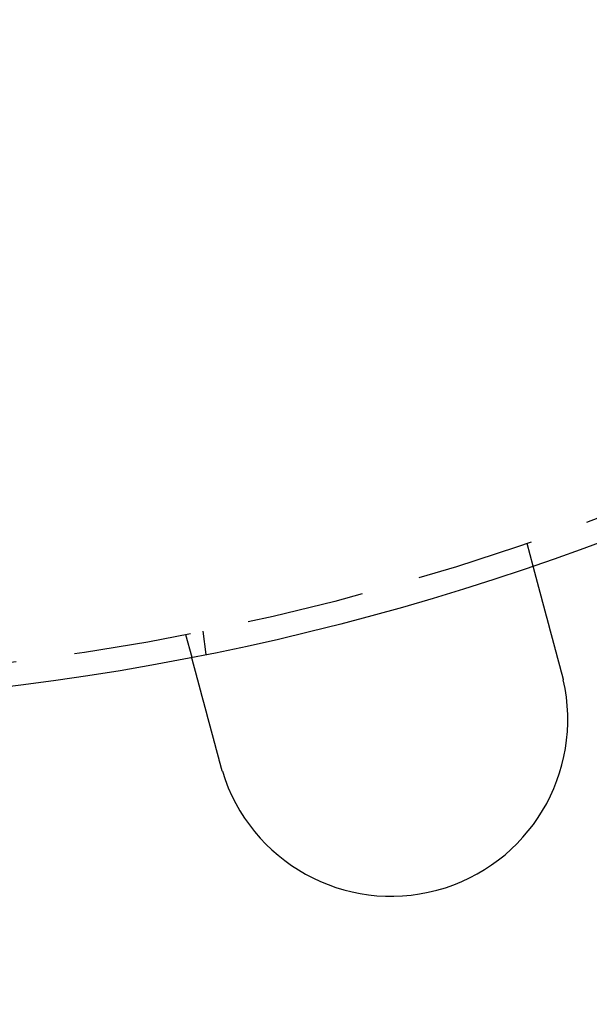
# Model space of a CAD drawing. Extents: x -134 to 304, y -453 to 207.
# Drawn here: x 30 to 54, y -426 to -384 of the extents above; entities that cross this region are included whole.
import ezdxf

# ---------------------------------------------------------------- set-up
doc = ezdxf.new("R2010")
doc.units = 0
doc.header["$LTSCALE"] = 20
doc.linetypes.add('VERDECKT', pattern=[0.375, 0.25, -0.125])
doc.layers.get('0').update_dxf_attribs({"linetype": 'CONTINUOUS'})

# ---------------------------------------------------------------- blocks, each defined once
blk = doc.blocks.new('A$C52527F66')
at = {"color": 1, "linetype": 'VERDECKT'}
for p, q in [((19.9042, -80.68055), (20.16363, -81.64875)), ((6.14481, -84.41773), (6.27565, -85.4115)), ((5.41531, -84.56283), (5.67474, -85.53103))]:
    blk.add_line(p, q, dxfattribs=at)
at = {"color": 3}
for points in [[(20.1636, -81.6487, 0), (20.1636, -81.6488, 0), (20.1636, -81.6488, 0), (20.1637, -81.6489, 0), (20.1637, -81.649, 0), (20.1637, -81.6491, 0), (20.1638, -81.6493, 0), (20.1638, -81.6495, 0), (20.1639, -81.6498, 0), (20.164, -81.6501, 0), (20.1641, -81.6504, 0), (20.1641, -81.6507, 0), (20.1642, -81.6511, 0), (20.1644, -81.6515, 0), (20.1645, -81.6519, 0), (20.1646, -81.6524, 0), (20.1647, -81.6529, 0), (20.1649, -81.6534, 0), (20.165, -81.654, 0), (20.1652, -81.6546, 0), (20.1654, -81.6552, 0), (20.1655, -81.6559, 0), (20.1657, -81.6566, 0), (20.1659, -81.6574, 0), (20.1661, -81.6581, 0), (20.1664, -81.6589, 0), (20.1666, -81.6598, 0), (20.1668, -81.6606, 0), (20.1671, -81.6616, 0), (20.1673, -81.6625, 0), (20.1676, -81.6635, 0), (20.1678, -81.6645, 0), (20.1681, -81.6655, 0), (20.1684, -81.6666, 0), (20.1687, -81.6677, 0), (20.169, -81.6688, 0), (20.1693, -81.67, 0), (20.1697, -81.6712, 0), (20.17, -81.6725, 0), (20.1703, -81.6738, 0), (20.1707, -81.6751, 0), (20.171, -81.6764, 0), (20.1714, -81.6778, 0), (20.1718, -81.6793, 0), (20.1722, -81.6807, 0), (20.1726, -81.6822, 0), (20.173, -81.6837, 0), (20.1734, -81.6853, 0), (20.1738, -81.6869, 0), (20.1743, -81.6885, 0), (20.1747, -81.6902, 0), (20.1752, -81.6919, 0), (20.1757, -81.6936, 0), (20.1761, -81.6954, 0), (20.1766, -81.6972, 0), (20.1771, -81.6991, 0), (20.1776, -81.7009, 0), (20.1781, -81.7029, 0), (20.1786, -81.7048, 0), (20.1792, -81.7068, 0), (20.1797, -81.7088, 0), (20.1803, -81.7109, 0), (20.1808, -81.713, 0), (20.1814, -81.7151, 0), (20.182, -81.7173, 0), (20.1826, -81.7195, 0), (20.1832, -81.7217, 0), (20.1838, -81.724, 0), (20.1844, -81.7263, 0), (20.185, -81.7287, 0), (20.1857, -81.7311, 0), (20.1863, -81.7335, 0), (20.187, -81.736, 0), (20.1877, -81.7385, 0), (20.1883, -81.741, 0), (20.189, -81.7436, 0), (20.1897, -81.7462, 0), (20.1904, -81.7488, 0), (20.1912, -81.7515, 0), (20.1919, -81.7542, 0), (20.1926, -81.757, 0), (20.1934, -81.7598, 0), (20.1941, -81.7626, 0), (20.1949, -81.7655, 0), (20.1957, -81.7684, 0), (20.1965, -81.7713, 0), (20.1973, -81.7742, 0), (20.1981, -81.7772, 0), (20.1989, -81.7803, 0), (20.1997, -81.7833, 0), (20.2005, -81.7864, 0), (20.2014, -81.7896, 0), (20.2022, -81.7927, 0), (20.2031, -81.7959, 0), (20.2039, -81.7992, 0), (20.2048, -81.8024, 0), (20.2057, -81.8057, 0), (20.2066, -81.809, 0), (20.2075, -81.8124, 0), (20.2084, -81.8158, 0), (20.2093, -81.8192, 0), (20.2102, -81.8226, 0), (20.2112, -81.8261, 0), (20.2121, -81.8296, 0), (20.213, -81.8332, 0), (20.214, -81.8367, 0), (20.215, -81.8403, 0), (20.2159, -81.844, 0), (20.2169, -81.8476, 0), (20.2179, -81.8513, 0), (20.2189, -81.855, 0), (20.2199, -81.8587, 0), (20.2209, -81.8625, 0), (20.2219, -81.8663, 0), (20.2229, -81.8701, 0), (20.224, -81.874, 0), (20.225, -81.8778, 0), (20.2261, -81.8817, 0), (20.2271, -81.8857, 0), (20.2282, -81.8896, 0), (20.2292, -81.8936, 0), (20.2303, -81.8976, 0), (20.2314, -81.9016, 0), (20.2325, -81.9057, 0), (20.2336, -81.9098, 0), (20.2347, -81.9139, 0), (20.2358, -81.918, 0), (20.2369, -81.9222, 0), (20.238, -81.9263, 0), (20.2391, -81.9305, 0), (20.2403, -81.9347, 0), (20.2414, -81.939, 0), (20.2425, -81.9433, 0), (20.2437, -81.9475, 0), (20.2448, -81.9519, 0), (20.246, -81.9562, 0), (20.2472, -81.9605, 0), (20.2483, -81.9649, 0), (20.2495, -81.9693, 0), (20.2507, -81.9737, 0), (20.2519, -81.9782, 0), (20.2531, -81.9826, 0), (20.2543, -81.9871, 0), (20.2555, -81.9916, 0), (20.2567, -81.9961, 0), (20.2579, -82.0006, 0), (20.2591, -82.0052, 0), (20.2604, -82.0098, 0), (20.2616, -82.0144, 0), (20.2628, -82.019, 0), (20.2641, -82.0236, 0), (20.2653, -82.0283, 0), (20.2666, -82.0331, 0), (20.2679, -82.0378, 0), (20.2692, -82.0426, 0), (20.2705, -82.0475, 0), (20.2718, -82.0524, 0), (20.2731, -82.0573, 0), (20.2744, -82.0623, 0), (20.2758, -82.0673, 0), (20.2771, -82.0724, 0), (20.2785, -82.0775, 0), (20.2799, -82.0826, 0), (20.2813, -82.0878, 0), (20.2827, -82.093, 0), (20.2841, -82.0982, 0), (20.2855, -82.1035, 0), (20.2869, -82.1088, 0), (20.2883, -82.1142, 0), (20.2898, -82.1196, 0), (20.2913, -82.1251, 0), (20.2927, -82.1305, 0), (20.2942, -82.1361, 0), (20.2957, -82.1416, 0), (20.2972, -82.1472, 0), (20.2987, -82.1528, 0), (20.3002, -82.1585, 0), (20.3017, -82.1642, 0), (20.3033, -82.17, 0), (20.3048, -82.1757, 0), (20.3064, -82.1816, 0), (20.308, -82.1874, 0), (20.3095, -82.1933, 0), (20.3111, -82.1992, 0), (20.3127, -82.2052, 0), (20.3143, -82.2112, 0), (20.316, -82.2173, 0), (20.3176, -82.2233, 0), (20.3192, -82.2294, 0), (20.3209, -82.2356, 0), (20.3225, -82.2418, 0), (20.3242, -82.248, 0), (20.3259, -82.2542, 0), (20.3276, -82.2605, 0), (20.3292, -82.2668, 0), (20.3309, -82.2732, 0), (20.3327, -82.2796, 0), (20.3344, -82.286, 0), (20.3361, -82.2925, 0), (20.3379, -82.299, 0), (20.3396, -82.3055, 0), (20.3414, -82.3121, 0), (20.3431, -82.3187, 0), (20.3449, -82.3253, 0), (20.3467, -82.332, 0), (20.3485, -82.3387, 0), (20.3503, -82.3454, 0), (20.3521, -82.3522, 0), (20.3539, -82.359, 0), (20.3558, -82.3658, 0), (20.3576, -82.3727, 0), (20.3595, -82.3796, 0), (20.3613, -82.3865, 0), (20.3632, -82.3935, 0), (20.3651, -82.4005, 0), (20.3669, -82.4075, 0), (20.3688, -82.4146, 0), (20.3707, -82.4217, 0), (20.3726, -82.4288, 0), (20.3746, -82.436, 0), (20.3765, -82.4432, 0), (20.3784, -82.4504, 0), (20.3804, -82.4577, 0), (20.3823, -82.4649, 0), (20.3843, -82.4723, 0), (20.3863, -82.4796, 0), (20.3882, -82.487, 0), (20.3902, -82.4944, 0), (20.3922, -82.5018, 0), (20.3942, -82.5093, 0), (20.3962, -82.5168, 0), (20.3982, -82.5243, 0), (20.4003, -82.5319, 0), (20.4023, -82.5395, 0), (20.4043, -82.5471, 0), (20.4064, -82.5547, 0), (20.4084, -82.5624, 0), (20.4105, -82.5701, 0), (20.4126, -82.5778, 0), (20.4146, -82.5855, 0), (20.4167, -82.5933, 0), (20.4188, -82.6011, 0), (20.4209, -82.6089, 0), (20.423, -82.6167, 0), (20.4251, -82.6246, 0), (20.4272, -82.6325, 0), (20.4293, -82.6404, 0), (20.4315, -82.6483, 0), (20.4336, -82.6562, 0), (20.4357, -82.6642, 0), (20.4379, -82.6722, 0), (20.44, -82.6802, 0), (20.4422, -82.6882, 0), (20.4443, -82.6963, 0), (20.4465, -82.7044, 0), (20.4486, -82.7124, 0), (20.4508, -82.7206, 0), (20.453, -82.7287, 0), (20.4552, -82.7368, 0), (20.4574, -82.745, 0), (20.4596, -82.7532, 0), (20.4617, -82.7613, 0), (20.4639, -82.7696, 0), (20.4661, -82.7778, 0), (20.4684, -82.786, 0), (20.4706, -82.7943, 0), (20.4728, -82.8025, 0), (20.475, -82.8108, 0), (20.4772, -82.8191, 0), (20.4795, -82.8274, 0), (20.4817, -82.8357, 0), (20.4839, -82.8441, 0), (20.4862, -82.8524, 0), (20.4884, -82.8608, 0), (20.4906, -82.8692, 0), (20.4929, -82.8775, 0), (20.4951, -82.8859, 0), (20.4974, -82.8943, 0), (20.4996, -82.9027, 0), (20.5019, -82.9111, 0), (20.5041, -82.9196, 0), (20.5064, -82.928, 0), (20.5087, -82.9365, 0), (20.5109, -82.9449, 0), (20.5132, -82.9534, 0), (20.5155, -82.9618, 0), (20.5177, -82.9703, 0), (20.52, -82.9788, 0), (20.5223, -82.9873, 0), (20.5246, -82.9957, 0), (20.5268, -83.0042, 0), (20.5291, -83.0127, 0), (20.5314, -83.0212, 0), (20.5337, -83.0297, 0), (20.5359, -83.0382, 0), (20.5382, -83.0467, 0), (20.5405, -83.0553, 0), (20.5428, -83.0638, 0), (20.5451, -83.0723, 0), (20.5474, -83.0809, 0), (20.5497, -83.0895, 0), (20.552, -83.0982, 0), (20.5543, -83.1069, 0), (20.5567, -83.1156, 0), (20.559, -83.1244, 0), (20.5614, -83.1332, 0), (20.5638, -83.1421, 0), (20.5662, -83.151, 0), (20.5685, -83.1599, 0), (20.571, -83.1689, 0), (20.5734, -83.178, 0), (20.5758, -83.187, 0), (20.5782, -83.1961, 0), (20.5807, -83.2053, 0), (20.5832, -83.2145, 0), (20.5856, -83.2237, 0), (20.5881, -83.233, 0), (20.5906, -83.2423, 0), (20.5931, -83.2516, 0), (20.5956, -83.261, 0), (20.5981, -83.2704, 0), (20.6007, -83.2798, 0), (20.6032, -83.2893, 0), (20.6058, -83.2989, 0), (20.6083, -83.3084, 0), (20.6109, -83.318, 0), (20.6135, -83.3276, 0), (20.6161, -83.3373, 0), (20.6187, -83.347, 0), (20.6213, -83.3567, 0), (20.6239, -83.3665, 0), (20.6265, -83.3763, 0), (20.6292, -83.3861, 0), (20.6318, -83.396, 0), (20.6345, -83.4059, 0), (20.6371, -83.4158, 0), (20.6398, -83.4258, 0), (20.6425, -83.4358, 0), (20.6451, -83.4458, 0), (20.6478, -83.4559, 0), (20.6505, -83.466, 0), (20.6533, -83.4761, 0), (20.656, -83.4862, 0), (20.6587, -83.4964, 0), (20.6614, -83.5066, 0), (20.6642, -83.5169, 0), (20.6669, -83.5271, 0), (20.6697, -83.5374, 0), (20.6725, -83.5477, 0), (20.6752, -83.5581, 0), (20.678, -83.5685, 0), (20.6808, -83.5789, 0), (20.6836, -83.5893, 0), (20.6864, -83.5998, 0), (20.6892, -83.6103, 0), (20.692, -83.6208, 0), (20.6949, -83.6313, 0), (20.6977, -83.6419, 0), (20.7005, -83.6525, 0), (20.7034, -83.6631, 0), (20.7062, -83.6737, 0), (20.7091, -83.6844, 0), (20.7119, -83.6951, 0), (20.7148, -83.7058, 0), (20.7177, -83.7165, 0), (20.7206, -83.7273, 0), (20.7235, -83.7381, 0), (20.7264, -83.7489, 0), (20.7293, -83.7597, 0), (20.7322, -83.7706, 0), (20.7351, -83.7814, 0), (20.738, -83.7923, 0), (20.7409, -83.8032, 0), (20.7438, -83.8142, 0), (20.7468, -83.8251, 0), (20.7497, -83.8361, 0), (20.7527, -83.8471, 0), (20.7556, -83.8581, 0), (20.7586, -83.8691, 0), (20.7615, -83.8802, 0), (20.7645, -83.8912, 0), (20.7675, -83.9023, 0), (20.7704, -83.9134, 0), (20.7734, -83.9245, 0), (20.7764, -83.9357, 0), (20.7794, -83.9468, 0), (20.7824, -83.958, 0), (20.7854, -83.9691, 0), (20.7884, -83.9803, 0), (20.7914, -83.9915, 0), (20.7944, -84.0027, 0), (20.7974, -84.014, 0), (20.8004, -84.0252, 0), (20.8034, -84.0364, 0), (20.8064, -84.0477, 0), (20.8094, -84.059, 0), (20.8125, -84.0702, 0), (20.8155, -84.0815, 0), (20.8185, -84.0928, 0), (20.8215, -84.1041, 0), (20.8246, -84.1154, 0), (20.8276, -84.1267, 0), (20.8306, -84.138, 0), (20.8337, -84.1494, 0), (20.8367, -84.1607, 0), (20.8397, -84.172, 0), (20.8428, -84.1834, 0), (20.8458, -84.1947, 0), (20.8489, -84.2061, 0), (20.8519, -84.2174, 0), (20.8549, -84.2288, 0), (20.858, -84.2402, 0), (20.861, -84.2515, 0), (20.8641, -84.2629, 0), (20.8671, -84.2742, 0), (20.8702, -84.2856, 0), (20.8732, -84.297, 0), (20.8763, -84.3083, 0), (20.8793, -84.3197, 0), (20.8823, -84.331, 0), (20.8854, -84.3424, 0), (20.8884, -84.3537, 0), (20.8915, -84.3651, 0), (20.8945, -84.3764, 0), (20.8975, -84.3878, 0), (20.9006, -84.3991, 0), (20.9036, -84.4105, 0), (20.9067, -84.4218, 0), (20.9097, -84.4331, 0), (20.9127, -84.4444, 0), (20.9158, -84.4557, 0), (20.9188, -84.467, 0), (20.9218, -84.4783, 0), (20.9248, -84.4896, 0), (20.9279, -84.5009, 0), (20.9309, -84.5121, 0), (20.9339, -84.5234, 0), (20.9369, -84.5346, 0), (20.9399, -84.5459, 0), (20.9429, -84.5571, 0), (20.9459, -84.5683, 0), (20.9489, -84.5795, 0), (20.9519, -84.5907, 0), (20.9549, -84.6018, 0), (20.9579, -84.613, 0), (20.9609, -84.6241, 0), (20.9639, -84.6353, 0), (20.9668, -84.6464, 0), (20.9698, -84.6576, 0), (20.9728, -84.6688, 0), (20.9759, -84.6801, 0), (20.9789, -84.6914, 0), (20.9819, -84.7027, 0), (20.985, -84.7141, 0), (20.988, -84.7255, 0), (20.9911, -84.7369, 0), (20.9942, -84.7484, 0), (20.9973, -84.7599, 0), (21.0003, -84.7714, 0), (21.0035, -84.783, 0), (21.0066, -84.7946, 0), (21.0097, -84.8063, 0), (21.0128, -84.818, 0), (21.016, -84.8297, 0), (21.0191, -84.8414, 0), (21.0223, -84.8532, 0), (21.0254, -84.865, 0), (21.0286, -84.8768, 0), (21.0318, -84.8887, 0), (21.035, -84.9006, 0), (21.0382, -84.9126, 0), (21.0414, -84.9245, 0), (21.0446, -84.9365, 0), (21.0478, -84.9485, 0), (21.051, -84.9606, 0), (21.0543, -84.9726, 0), (21.0575, -84.9847, 0), (21.0608, -84.9969, 0), (21.064, -85.009, 0), (21.0673, -85.0212, 0), (21.0705, -85.0334, 0), (21.0738, -85.0456, 0), (21.0771, -85.0579, 0), (21.0804, -85.0702, 0), (21.0837, -85.0825, 0), (21.087, -85.0948, 0), (21.0903, -85.1071, 0), (21.0936, -85.1195, 0), (21.0969, -85.1319, 0), (21.1003, -85.1443, 0), (21.1036, -85.1567, 0), (21.1069, -85.1692, 0), (21.1103, -85.1817, 0), (21.1136, -85.1942, 0), (21.117, -85.2067, 0), (21.1203, -85.2192, 0), (21.1237, -85.2318, 0), (21.1271, -85.2443, 0), (21.1304, -85.2569, 0), (21.1338, -85.2695, 0), (21.1372, -85.2822, 0), (21.1406, -85.2948, 0), (21.144, -85.3074, 0), (21.1474, -85.3201, 0), (21.1508, -85.3328, 0), (21.1542, -85.3455, 0), (21.1576, -85.3582, 0), (21.161, -85.3709, 0), (21.1644, -85.3837, 0), (21.1678, -85.3964, 0), (21.1712, -85.4092, 0), (21.1747, -85.4219, 0), (21.1781, -85.4347, 0), (21.1815, -85.4475, 0), (21.1849, -85.4603, 0), (21.1884, -85.4732, 0), (21.1918, -85.486, 0), (21.1953, -85.4988, 0), (21.1987, -85.5117, 0), (21.2021, -85.5245, 0), (21.2056, -85.5374, 0), (21.209, -85.5503, 0), (21.2125, -85.5631, 0), (21.2159, -85.576, 0), (21.2194, -85.5889, 0), (21.2228, -85.6018, 0), (21.2263, -85.6147, 0), (21.2298, -85.6276, 0), (21.2332, -85.6405, 0), (21.2367, -85.6534, 0), (21.2401, -85.6663, 0), (21.2436, -85.6793, 0), (21.2471, -85.6922, 0), (21.2505, -85.7051, 0), (21.254, -85.718, 0), (21.2574, -85.7309, 0), (21.2609, -85.7439, 0), (21.2644, -85.7568, 0), (21.2678, -85.7697, 0), (21.2713, -85.7826, 0), (21.2748, -85.7956, 0), (21.2782, -85.8085, 0), (21.2817, -85.8214, 0), (21.2851, -85.8343, 0), (21.2886, -85.8472, 0), (21.2921, -85.8601, 0), (21.2955, -85.873, 0), (21.299, -85.8859, 0), (21.3024, -85.8988, 0), (21.3059, -85.9117, 0), (21.3093, -85.9245, 0), (21.3128, -85.9374, 0), (21.3162, -85.9503, 0), (21.3197, -85.9631, 0), (21.3231, -85.9759, 0), (21.3265, -85.9888, 0), (21.33, -86.0016, 0), (21.3334, -86.0144, 0), (21.3368, -86.0272, 0), (21.3403, -86.04, 0), (21.3437, -86.0528, 0), (21.3471, -86.0655, 0), (21.3505, -86.0783, 0), (21.3539, -86.091, 0), (21.3573, -86.1037, 0), (21.3607, -86.1165, 0), (21.3641, -86.1292, 0), (21.3675, -86.1418, 0), (21.3709, -86.1545, 0), (21.3743, -86.1671, 0), (21.3777, -86.1798, 0), (21.3811, -86.1924, 0), (21.3845, -86.205, 0), (21.3878, -86.2176, 0), (21.3912, -86.2301, 0), (21.3946, -86.2427, 0)], [(6.90568, -90.125, 0), (6.90232, -90.1124, 0), (6.89895, -90.0999, 0), (6.89558, -90.0873, 0), (6.89221, -90.0747, 0), (6.88883, -90.0621, 0), (6.88544, -90.0494, 0), (6.88205, -90.0368, 0), (6.87866, -90.0241, 0), (6.87526, -90.0114, 0), (6.87186, -89.9987, 0), (6.86845, -89.986, 0), (6.86504, -89.9733, 0), (6.86163, -89.9606, 0), (6.85821, -89.9478, 0), (6.85479, -89.9351, 0), (6.85137, -89.9223, 0), (6.84794, -89.9095, 0), (6.84451, -89.8967, 0), (6.84108, -89.8839, 0), (6.83764, -89.8711, 0), (6.83421, -89.8582, 0), (6.83077, -89.8454, 0), (6.82732, -89.8325, 0), (6.82388, -89.8197, 0), (6.82043, -89.8068, 0), (6.81698, -89.7939, 0), (6.81353, -89.7811, 0), (6.81008, -89.7682, 0), (6.80662, -89.7553, 0), (6.80317, -89.7424, 0), (6.79971, -89.7295, 0), (6.79625, -89.7166, 0), (6.79279, -89.7037, 0), (6.78933, -89.6908, 0), (6.78587, -89.6778, 0), (6.78241, -89.6649, 0), (6.77895, -89.652, 0), (6.77549, -89.6391, 0), (6.77202, -89.6262, 0), (6.76856, -89.6132, 0), (6.7651, -89.6003, 0), (6.76164, -89.5874, 0), (6.75817, -89.5745, 0), (6.75471, -89.5615, 0), (6.75125, -89.5486, 0), (6.74779, -89.5357, 0), (6.74433, -89.5228, 0), (6.74087, -89.5099, 0), (6.73741, -89.497, 0), (6.73396, -89.4841, 0), (6.7305, -89.4712, 0), (6.72705, -89.4583, 0), (6.7236, -89.4454, 0), (6.72015, -89.4325, 0), (6.7167, -89.4197, 0), (6.71325, -89.4068, 0), (6.70981, -89.394, 0), (6.70636, -89.3811, 0), (6.70292, -89.3683, 0), (6.69949, -89.3554, 0), (6.69605, -89.3426, 0), (6.69262, -89.3298, 0), (6.68919, -89.317, 0), (6.68577, -89.3042, 0), (6.68234, -89.2915, 0), (6.67892, -89.2787, 0), (6.67551, -89.2659, 0), (6.67209, -89.2532, 0), (6.66868, -89.2405, 0), (6.66528, -89.2278, 0), (6.66188, -89.2151, 0), (6.65848, -89.2024, 0), (6.65508, -89.1897, 0), (6.65169, -89.1771, 0), (6.64831, -89.1644, 0), (6.64492, -89.1518, 0), (6.64155, -89.1392, 0), (6.63818, -89.1266, 0), (6.63481, -89.1141, 0), (6.63144, -89.1015, 0), (6.62809, -89.089, 0), (6.62473, -89.0765, 0), (6.62139, -89.064, 0), (6.61804, -89.0515, 0), (6.61471, -89.039, 0), (6.61137, -89.0266, 0), (6.60805, -89.0142, 0), (6.60473, -89.0018, 0), (6.60141, -88.9894, 0), (6.5981, -88.9771, 0), (6.5948, -88.9648, 0), (6.59151, -88.9525, 0), (6.58822, -88.9402, 0), (6.58493, -88.9279, 0), (6.58166, -88.9157, 0), (6.57839, -88.9035, 0), (6.57512, -88.8913, 0), (6.57187, -88.8792, 0), (6.56862, -88.867, 0), (6.56537, -88.8549, 0), (6.56214, -88.8429, 0), (6.55891, -88.8308, 0), (6.55569, -88.8188, 0), (6.55248, -88.8068, 0), (6.54927, -88.7948, 0), (6.54608, -88.7829, 0), (6.54289, -88.771, 0), (6.53971, -88.7591, 0), (6.53653, -88.7473, 0), (6.53337, -88.7355, 0), (6.53021, -88.7237, 0), (6.52707, -88.712, 0), (6.52393, -88.7002, 0), (6.5208, -88.6886, 0), (6.51768, -88.6769, 0), (6.51456, -88.6653, 0), (6.51146, -88.6537, 0), (6.50837, -88.6422, 0), (6.50528, -88.6307, 0), (6.50221, -88.6192, 0), (6.49914, -88.6077, 0), (6.49609, -88.5963, 0), (6.49304, -88.585, 0), (6.49, -88.5736, 0), (6.48698, -88.5623, 0), (6.48396, -88.5511, 0), (6.48096, -88.5399, 0), (6.47796, -88.5287, 0), (6.47498, -88.5176, 0), (6.47199, -88.5064, 0), (6.46901, -88.4953, 0), (6.46602, -88.4841, 0), (6.46303, -88.473, 0), (6.46003, -88.4618, 0), (6.45703, -88.4506, 0), (6.45403, -88.4394, 0), (6.45102, -88.4282, 0), (6.44801, -88.4169, 0), (6.445, -88.4057, 0), (6.44198, -88.3944, 0), (6.43896, -88.3832, 0), (6.43594, -88.3719, 0), (6.43292, -88.3606, 0), (6.42989, -88.3493, 0), (6.42687, -88.338, 0), (6.42384, -88.3267, 0), (6.4208, -88.3154, 0), (6.41777, -88.3041, 0), (6.41474, -88.2927, 0), (6.4117, -88.2814, 0), (6.40866, -88.2701, 0), (6.40562, -88.2587, 0), (6.40258, -88.2474, 0), (6.39954, -88.236, 0), (6.3965, -88.2247, 0), (6.39346, -88.2133, 0), (6.39041, -88.202, 0), (6.38737, -88.1906, 0), (6.38432, -88.1792, 0), (6.38128, -88.1679, 0), (6.37824, -88.1565, 0), (6.37519, -88.1452, 0), (6.37215, -88.1338, 0), (6.3691, -88.1224, 0), (6.36606, -88.1111, 0), (6.36302, -88.0997, 0), (6.35997, -88.0884, 0), (6.35693, -88.077, 0), (6.35389, -88.0657, 0), (6.35085, -88.0543, 0), (6.34782, -88.043, 0), (6.34478, -88.0317, 0), (6.34174, -88.0203, 0), (6.33871, -88.009, 0), (6.33568, -87.9977, 0), (6.33265, -87.9864, 0), (6.32962, -87.9751, 0), (6.3266, -87.9638, 0), (6.32357, -87.9525, 0), (6.32055, -87.9412, 0), (6.31753, -87.93, 0), (6.31452, -87.9187, 0), (6.3115, -87.9075, 0), (6.30849, -87.8962, 0), (6.30549, -87.885, 0), (6.30248, -87.8738, 0), (6.29948, -87.8626, 0), (6.29648, -87.8514, 0), (6.29349, -87.8402, 0), (6.2905, -87.8291, 0), (6.28752, -87.8179, 0), (6.28453, -87.8068, 0), (6.28156, -87.7957, 0), (6.27858, -87.7846, 0), (6.27561, -87.7735, 0), (6.27265, -87.7625, 0), (6.26969, -87.7514, 0), (6.26673, -87.7404, 0), (6.26378, -87.7294, 0), (6.26084, -87.7184, 0), (6.2579, -87.7074, 0), (6.25496, -87.6964, 0), (6.25203, -87.6855, 0), (6.24911, -87.6746, 0), (6.24619, -87.6637, 0), (6.24328, -87.6528, 0), (6.24037, -87.642, 0), (6.23747, -87.6312, 0), (6.23457, -87.6204, 0), (6.23168, -87.6096, 0), (6.2288, -87.5988, 0), (6.22592, -87.5881, 0), (6.22305, -87.5774, 0), (6.22019, -87.5667, 0), (6.21733, -87.556, 0), (6.21448, -87.5454, 0), (6.21163, -87.5348, 0), (6.2088, -87.5242, 0), (6.20597, -87.5136, 0), (6.20314, -87.5031, 0), (6.20032, -87.4925, 0), (6.19751, -87.4821, 0), (6.19471, -87.4716, 0), (6.19192, -87.4612, 0), (6.18913, -87.4508, 0), (6.18635, -87.4404, 0), (6.18357, -87.43, 0), (6.18081, -87.4197, 0), (6.17805, -87.4094, 0), (6.1753, -87.3991, 0), (6.17255, -87.3889, 0), (6.16982, -87.3787, 0), (6.16709, -87.3685, 0), (6.16437, -87.3584, 0), (6.16166, -87.3482, 0), (6.15896, -87.3382, 0), (6.15626, -87.3281, 0), (6.15357, -87.3181, 0), (6.1509, -87.3081, 0), (6.14823, -87.2981, 0), (6.14557, -87.2882, 0), (6.14291, -87.2783, 0), (6.14027, -87.2684, 0), (6.13763, -87.2586, 0), (6.13501, -87.2488, 0), (6.13239, -87.239, 0), (6.12978, -87.2293, 0), (6.12719, -87.2196, 0), (6.1246, -87.2099, 0), (6.12202, -87.2003, 0), (6.11945, -87.1907, 0), (6.11688, -87.1811, 0), (6.11433, -87.1716, 0), (6.11179, -87.1621, 0), (6.10926, -87.1527, 0), (6.10674, -87.1433, 0), (6.10422, -87.1339, 0), (6.10172, -87.1246, 0), (6.09923, -87.1153, 0), (6.09675, -87.106, 0), (6.09428, -87.0968, 0), (6.09181, -87.0876, 0), (6.08936, -87.0784, 0), (6.08692, -87.0693, 0), (6.08449, -87.0602, 0), (6.08207, -87.0512, 0), (6.07966, -87.0422, 0), (6.07726, -87.0333, 0), (6.07488, -87.0244, 0), (6.0725, -87.0155, 0), (6.07014, -87.0067, 0), (6.06778, -86.9979, 0), (6.06544, -86.9891, 0), (6.06311, -86.9804, 0), (6.06079, -86.9718, 0), (6.05848, -86.9632, 0), (6.05618, -86.9546, 0), (6.05389, -86.9461, 0), (6.05161, -86.9375, 0), (6.04933, -86.929, 0), (6.04705, -86.9205, 0), (6.04477, -86.912, 0), (6.04249, -86.9035, 0), (6.04022, -86.895, 0), (6.03794, -86.8865, 0), (6.03566, -86.878, 0), (6.03339, -86.8695, 0), (6.03112, -86.8611, 0), (6.02885, -86.8526, 0), (6.02658, -86.8441, 0), (6.02431, -86.8356, 0), (6.02204, -86.8272, 0), (6.01978, -86.8187, 0), (6.01752, -86.8103, 0), (6.01526, -86.8019, 0), (6.013, -86.7934, 0), (6.01074, -86.785, 0), (6.00849, -86.7766, 0), (6.00624, -86.7682, 0), (6.00399, -86.7598, 0), (6.00175, -86.7514, 0), (5.9995, -86.7431, 0), (5.99726, -86.7347, 0), (5.99503, -86.7264, 0), (5.99279, -86.718, 0), (5.99056, -86.7097, 0), (5.98834, -86.7014, 0), (5.98612, -86.6931, 0), (5.9839, -86.6848, 0), (5.98168, -86.6766, 0), (5.97947, -86.6683, 0), (5.97726, -86.6601, 0), (5.97506, -86.6518, 0), (5.97286, -86.6436, 0), (5.97066, -86.6354, 0), (5.96847, -86.6273, 0), (5.96629, -86.6191, 0), (5.96411, -86.611, 0), (5.96193, -86.6028, 0), (5.95976, -86.5947, 0), (5.95759, -86.5866, 0), (5.95543, -86.5786, 0), (5.95327, -86.5705, 0), (5.95112, -86.5625, 0), (5.94897, -86.5545, 0), (5.94683, -86.5465, 0), (5.9447, -86.5385, 0), (5.94257, -86.5306, 0), (5.94044, -86.5227, 0), (5.93833, -86.5147, 0), (5.93621, -86.5069, 0), (5.93411, -86.499, 0), (5.93201, -86.4912, 0), (5.92991, -86.4834, 0), (5.92783, -86.4756, 0), (5.92575, -86.4678, 0), (5.92367, -86.4601, 0), (5.92161, -86.4524, 0), (5.91955, -86.4447, 0), (5.91749, -86.437, 0), (5.91545, -86.4294, 0), (5.91341, -86.4218, 0), (5.91138, -86.4142, 0), (5.90935, -86.4066, 0), (5.90734, -86.3991, 0), (5.90533, -86.3916, 0), (5.90333, -86.3841, 0), (5.90133, -86.3767, 0), (5.89935, -86.3693, 0), (5.89737, -86.3619, 0), (5.8954, -86.3546, 0), (5.89344, -86.3472, 0), (5.89149, -86.3399, 0), (5.88954, -86.3327, 0), (5.88761, -86.3255, 0), (5.88568, -86.3183, 0), (5.88376, -86.3111, 0), (5.88185, -86.304, 0), (5.87995, -86.2969, 0), (5.87806, -86.2898, 0), (5.87617, -86.2828, 0), (5.8743, -86.2758, 0), (5.87243, -86.2688, 0), (5.87057, -86.2619, 0), (5.86872, -86.255, 0), (5.86688, -86.2481, 0), (5.86505, -86.2413, 0), (5.86323, -86.2345, 0), (5.86141, -86.2277, 0), (5.85961, -86.221, 0), (5.85781, -86.2143, 0), (5.85603, -86.2076, 0), (5.85425, -86.201, 0), (5.85248, -86.1944, 0), (5.85072, -86.1878, 0), (5.84897, -86.1813, 0), (5.84723, -86.1748, 0), (5.8455, -86.1683, 0), (5.84377, -86.1619, 0), (5.84206, -86.1555, 0), (5.84036, -86.1491, 0), (5.83866, -86.1428, 0), (5.83698, -86.1365, 0), (5.8353, -86.1303, 0), (5.83364, -86.124, 0), (5.83198, -86.1179, 0), (5.83033, -86.1117, 0), (5.8287, -86.1056, 0), (5.82707, -86.0995, 0), (5.82545, -86.0935, 0), (5.82384, -86.0875, 0), (5.82224, -86.0815, 0), (5.82066, -86.0756, 0), (5.81908, -86.0697, 0), (5.81751, -86.0639, 0), (5.81595, -86.058, 0), (5.8144, -86.0523, 0), (5.81286, -86.0465, 0), (5.81133, -86.0408, 0), (5.80981, -86.0351, 0), (5.8083, -86.0295, 0), (5.8068, -86.0239, 0), (5.80531, -86.0183, 0), (5.80384, -86.0128, 0), (5.80237, -86.0073, 0), (5.80091, -86.0019, 0), (5.79946, -85.9965, 0), (5.79802, -85.9911, 0), (5.7966, -85.9858, 0), (5.79518, -85.9805, 0), (5.79377, -85.9753, 0), (5.79237, -85.9701, 0), (5.79099, -85.9649, 0), (5.78961, -85.9598, 0), (5.78825, -85.9547, 0), (5.78689, -85.9496, 0), (5.78555, -85.9446, 0), (5.78422, -85.9396, 0), (5.7829, -85.9347, 0), (5.78158, -85.9298, 0), (5.78028, -85.9249, 0), (5.77899, -85.9201, 0), (5.77771, -85.9153, 0), (5.77645, -85.9106, 0), (5.77519, -85.9059, 0), (5.77394, -85.9013, 0), (5.77271, -85.8967, 0), (5.77148, -85.8921, 0), (5.77025, -85.8875, 0), (5.76903, -85.8829, 0), (5.76781, -85.8784, 0), (5.7666, -85.8739, 0), (5.7654, -85.8694, 0), (5.7642, -85.8649, 0), (5.76301, -85.8604, 0), (5.76182, -85.856, 0), (5.76063, -85.8516, 0), (5.75945, -85.8472, 0), (5.75828, -85.8428, 0), (5.75712, -85.8385, 0), (5.75596, -85.8341, 0), (5.7548, -85.8298, 0), (5.75365, -85.8255, 0), (5.75251, -85.8213, 0), (5.75137, -85.817, 0), (5.75024, -85.8128, 0), (5.74912, -85.8086, 0), (5.748, -85.8044, 0), (5.74689, -85.8003, 0), (5.74578, -85.7962, 0), (5.74468, -85.7921, 0), (5.74359, -85.788, 0), (5.7425, -85.7839, 0), (5.74142, -85.7799, 0), (5.74035, -85.7759, 0), (5.73928, -85.7719, 0), (5.73822, -85.768, 0), (5.73717, -85.764, 0), (5.73613, -85.7601, 0), (5.73509, -85.7563, 0), (5.73406, -85.7524, 0), (5.73303, -85.7486, 0), (5.73202, -85.7448, 0), (5.73101, -85.741, 0), (5.73001, -85.7373, 0), (5.72901, -85.7336, 0), (5.72803, -85.7299, 0), (5.72705, -85.7262, 0), (5.72608, -85.7226, 0), (5.72511, -85.719, 0), (5.72416, -85.7155, 0), (5.72321, -85.7119, 0), (5.72227, -85.7084, 0), (5.72134, -85.7049, 0), (5.72041, -85.7015, 0), (5.7195, -85.6981, 0), (5.71859, -85.6947, 0), (5.71769, -85.6913, 0), (5.7168, -85.688, 0), (5.71592, -85.6847, 0), (5.71504, -85.6814, 0), (5.71418, -85.6782, 0), (5.71332, -85.675, 0), (5.71247, -85.6719, 0), (5.71163, -85.6687, 0), (5.7108, -85.6656, 0), (5.70998, -85.6626, 0), (5.70917, -85.6595, 0), (5.70837, -85.6565, 0), (5.70757, -85.6536, 0), (5.70679, -85.6506, 0), (5.70601, -85.6477, 0), (5.70525, -85.6449, 0), (5.70449, -85.6421, 0), (5.70374, -85.6393, 0), (5.703, -85.6365, 0), (5.70227, -85.6338, 0), (5.70155, -85.6311, 0), (5.70085, -85.6285, 0), (5.70015, -85.6259, 0), (5.69946, -85.6233, 0), (5.69878, -85.6207, 0), (5.69811, -85.6182, 0), (5.69745, -85.6158, 0), (5.6968, -85.6134, 0), (5.69616, -85.611, 0), (5.69553, -85.6086, 0), (5.69491, -85.6063, 0), (5.6943, -85.604, 0), (5.6937, -85.6018, 0), (5.69311, -85.5996, 0), (5.69252, -85.5974, 0), (5.69195, -85.5953, 0), (5.69139, -85.5932, 0), (5.69084, -85.5911, 0), (5.6903, -85.5891, 0), (5.68976, -85.5871, 0), (5.68924, -85.5851, 0), (5.68873, -85.5832, 0), (5.68822, -85.5813, 0), (5.68773, -85.5795, 0), (5.68724, -85.5777, 0), (5.68677, -85.5759, 0), (5.6863, -85.5742, 0), (5.68584, -85.5725, 0), (5.6854, -85.5708, 0), (5.68496, -85.5692, 0), (5.68453, -85.5676, 0), (5.68411, -85.566, 0), (5.6837, -85.5645, 0), (5.6833, -85.563, 0), (5.68291, -85.5615, 0), (5.68253, -85.5601, 0), (5.68216, -85.5587, 0), (5.6818, -85.5574, 0), (5.68144, -85.5561, 0), (5.6811, -85.5548, 0), (5.68077, -85.5535, 0), (5.68044, -85.5523, 0), (5.68013, -85.5511, 0), (5.67982, -85.55, 0), (5.67952, -85.5489, 0), (5.67923, -85.5478, 0), (5.67895, -85.5468, 0), (5.67868, -85.5458, 0), (5.67842, -85.5448, 0), (5.67817, -85.5438, 0), (5.67793, -85.5429, 0), (5.67769, -85.5421, 0), (5.67747, -85.5412, 0), (5.67725, -85.5404, 0), (5.67705, -85.5396, 0), (5.67685, -85.5389, 0), (5.67666, -85.5382, 0), (5.67648, -85.5375, 0), (5.67631, -85.5369, 0), (5.67615, -85.5363, 0), (5.67599, -85.5357, 0), (5.67585, -85.5352, 0), (5.67571, -85.5347, 0), (5.67559, -85.5342, 0), (5.67547, -85.5338, 0), (5.67536, -85.5334, 0), (5.67526, -85.533, 0), (5.67517, -85.5326, 0), (5.67509, -85.5323, 0), (5.67502, -85.5321, 0), (5.67495, -85.5318, 0), (5.67489, -85.5316, 0), (5.67485, -85.5314, 0), (5.67481, -85.5313, 0), (5.67478, -85.5312, 0), (5.67476, -85.5311, 0), (5.67474, -85.531, 0), (5.67474, -85.531, 0)], [(21.3946, -86.2427, 0), (21.3951, -86.2446, 0), (21.3956, -86.2466, 0), (21.3961, -86.2485, 0), (21.3966, -86.2505, 0), (21.3972, -86.2524, 0), (21.3977, -86.2543, 0), (21.3982, -86.2563, 0), (21.3987, -86.2582, 0), (21.3992, -86.2602, 0), (21.3998, -86.2621, 0), (21.4003, -86.2641, 0), (21.4008, -86.266, 0), (21.4013, -86.268, 0), (21.4018, -86.2699, 0), (21.4023, -86.2719, 0), (21.4028, -86.2738, 0), (21.4033, -86.2758, 0), (21.4039, -86.2777, 0), (21.4044, -86.2797, 0), (21.4049, -86.2816, 0), (21.4054, -86.2835, 0), (21.4059, -86.2855, 0), (21.4064, -86.2874, 0), (21.4069, -86.2894, 0), (21.4074, -86.2913, 0), (21.4079, -86.2933, 0), (21.4084, -86.2952, 0), (21.409, -86.2972, 0), (21.4095, -86.2991, 0), (21.41, -86.3011, 0), (21.4105, -86.303, 0), (21.411, -86.305, 0), (21.4115, -86.3069, 0), (21.412, -86.3089, 0), (21.4125, -86.3108, 0), (21.413, -86.3128, 0), (21.4135, -86.3147, 0), (21.414, -86.3167, 0), (21.4145, -86.3186, 0), (21.415, -86.3206, 0), (21.4155, -86.3225, 0), (21.416, -86.3245, 0), (21.4165, -86.3264, 0), (21.417, -86.3284, 0), (21.4175, -86.3303, 0), (21.418, -86.3323, 0), (21.4185, -86.3342, 0), (21.419, -86.3362, 0), (21.4195, -86.3381, 0), (21.42, -86.3401, 0), (21.4205, -86.342, 0), (21.421, -86.344, 0), (21.4214, -86.3459, 0), (21.4219, -86.3479, 0), (21.4224, -86.3498, 0), (21.4229, -86.3518, 0), (21.4234, -86.3537, 0), (21.4239, -86.3557, 0), (21.4244, -86.3576, 0), (21.4249, -86.3596, 0), (21.4254, -86.3615, 0), (21.4259, -86.3635, 0), (21.4264, -86.3654, 0), (21.4268, -86.3674, 0), (21.4273, -86.3693, 0), (21.4278, -86.3713, 0), (21.4283, -86.3733, 0), (21.4288, -86.3752, 0), (21.4293, -86.3772, 0), (21.4298, -86.3791, 0), (21.4302, -86.3811, 0), (21.4307, -86.383, 0), (21.4312, -86.385, 0), (21.4317, -86.3869, 0), (21.4322, -86.3889, 0), (21.4326, -86.3908, 0), (21.4331, -86.3928, 0), (21.4336, -86.3947, 0), (21.4341, -86.3967, 0), (21.4346, -86.3986, 0), (21.435, -86.4006, 0), (21.4355, -86.4025, 0), (21.436, -86.4045, 0), (21.4365, -86.4065, 0), (21.437, -86.4084, 0), (21.4374, -86.4104, 0), (21.4379, -86.4123, 0), (21.4384, -86.4143, 0), (21.4389, -86.4162, 0), (21.4393, -86.4182, 0), (21.4398, -86.4201, 0), (21.4403, -86.4221, 0), (21.4407, -86.424, 0), (21.4412, -86.426, 0), (21.4417, -86.428, 0), (21.4422, -86.4299, 0), (21.4426, -86.4319, 0), (21.4431, -86.4338, 0), (21.4436, -86.4358, 0), (21.444, -86.4377, 0), (21.4445, -86.4397, 0), (21.445, -86.4416, 0), (21.4454, -86.4436, 0), (21.4459, -86.4455, 0), (21.4464, -86.4475, 0), (21.4468, -86.4495, 0), (21.4473, -86.4514, 0), (21.4478, -86.4534, 0), (21.4482, -86.4553, 0), (21.4487, -86.4573, 0), (21.4492, -86.4592, 0), (21.4496, -86.4612, 0), (21.4501, -86.4632, 0), (21.4505, -86.4651, 0), (21.451, -86.4671, 0), (21.4515, -86.469, 0), (21.4519, -86.471, 0), (21.4524, -86.4729, 0), (21.4528, -86.4749, 0), (21.4533, -86.4768, 0), (21.4537, -86.4788, 0), (21.4542, -86.4808, 0), (21.4547, -86.4827, 0), (21.4551, -86.4847, 0), (21.4556, -86.4866, 0), (21.456, -86.4886, 0), (21.4565, -86.4906, 0)], [(6.976, -90.3706, 0), (6.97541, -90.3687, 0), (6.97483, -90.3667, 0), (6.97424, -90.3648, 0), (6.97366, -90.3629, 0), (6.97307, -90.361, 0), (6.97249, -90.359, 0), (6.9719, -90.3571, 0), (6.97132, -90.3552, 0), (6.97074, -90.3533, 0), (6.97016, -90.3513, 0), (6.96958, -90.3494, 0), (6.969, -90.3475, 0), (6.96842, -90.3456, 0), (6.96784, -90.3436, 0), (6.96726, -90.3417, 0), (6.96668, -90.3398, 0), (6.9661, -90.3378, 0), (6.96552, -90.3359, 0), (6.96495, -90.334, 0), (6.96437, -90.3321, 0), (6.96379, -90.3301, 0), (6.96322, -90.3282, 0), (6.96264, -90.3263, 0), (6.96207, -90.3244, 0), (6.96149, -90.3224, 0), (6.96092, -90.3205, 0), (6.96035, -90.3186, 0), (6.95978, -90.3166, 0), (6.9592, -90.3147, 0), (6.95863, -90.3128, 0), (6.95806, -90.3108, 0), (6.95749, -90.3089, 0), (6.95692, -90.307, 0), (6.95635, -90.3051, 0), (6.95578, -90.3031, 0), (6.95521, -90.3012, 0), (6.95465, -90.2993, 0), (6.95408, -90.2973, 0), (6.95351, -90.2954, 0), (6.95295, -90.2935, 0), (6.95238, -90.2915, 0), (6.95182, -90.2896, 0), (6.95125, -90.2877, 0), (6.95069, -90.2858, 0), (6.95012, -90.2838, 0), (6.94956, -90.2819, 0), (6.949, -90.28, 0), (6.94844, -90.278, 0), (6.94787, -90.2761, 0), (6.94731, -90.2742, 0), (6.94675, -90.2722, 0), (6.94619, -90.2703, 0), (6.94563, -90.2684, 0), (6.94507, -90.2664, 0), (6.94452, -90.2645, 0), (6.94396, -90.2626, 0), (6.9434, -90.2606, 0), (6.94284, -90.2587, 0), (6.94229, -90.2568, 0), (6.94173, -90.2548, 0), (6.94118, -90.2529, 0), (6.94062, -90.251, 0), (6.94007, -90.249, 0), (6.93951, -90.2471, 0), (6.93896, -90.2452, 0), (6.93841, -90.2432, 0), (6.93786, -90.2413, 0), (6.9373, -90.2394, 0), (6.93675, -90.2374, 0), (6.9362, -90.2355, 0), (6.93565, -90.2336, 0), (6.9351, -90.2316, 0), (6.93455, -90.2297, 0), (6.934, -90.2277, 0), (6.93346, -90.2258, 0), (6.93291, -90.2239, 0), (6.93236, -90.2219, 0), (6.93182, -90.22, 0), (6.93127, -90.2181, 0), (6.93072, -90.2161, 0), (6.93018, -90.2142, 0), (6.92964, -90.2123, 0), (6.92909, -90.2103, 0), (6.92855, -90.2084, 0), (6.928, -90.2064, 0), (6.92746, -90.2045, 0), (6.92692, -90.2026, 0), (6.92638, -90.2006, 0), (6.92584, -90.1987, 0), (6.9253, -90.1968, 0), (6.92476, -90.1948, 0), (6.92422, -90.1929, 0), (6.92368, -90.1909, 0), (6.92314, -90.189, 0), (6.92261, -90.1871, 0), (6.92207, -90.1851, 0), (6.92153, -90.1832, 0), (6.921, -90.1812, 0), (6.92046, -90.1793, 0), (6.91993, -90.1774, 0), (6.91939, -90.1754, 0), (6.91886, -90.1735, 0), (6.91832, -90.1716, 0), (6.91779, -90.1696, 0), (6.91726, -90.1677, 0), (6.91673, -90.1657, 0), (6.91619, -90.1638, 0), (6.91566, -90.1619, 0), (6.91513, -90.1599, 0), (6.9146, -90.158, 0), (6.91407, -90.156, 0), (6.91355, -90.1541, 0), (6.91302, -90.1521, 0), (6.91249, -90.1502, 0), (6.91196, -90.1483, 0), (6.91144, -90.1463, 0), (6.91091, -90.1444, 0), (6.91038, -90.1424, 0), (6.90986, -90.1405, 0), (6.90933, -90.1386, 0), (6.90881, -90.1366, 0), (6.90829, -90.1347, 0), (6.90776, -90.1327, 0), (6.90724, -90.1308, 0), (6.90672, -90.1288, 0), (6.9062, -90.1269, 0), (6.90568, -90.125, 0)]]:
    blk.add_polyline3d(points, dxfattribs=at)
at = {"color": 3, "linetype": 'CONTINUOUS'}
for radius in [150, 145, 130, 110]:
    blk.add_circle((-15.48466, 22.41469), radius, dxfattribs=at)
at = {"color": 1, "linetype": 'VERDECKT'}
for radius in [147.87868, 109]:
    blk.add_circle((-15.48466, 22.41469), radius, dxfattribs=at)
at = {"color": 3, "linetype": 'CONTINUOUS'}
blk.add_arc((14.15012, -88.18381), 7.5, 196.951937, 13.048063, dxfattribs=at)

msp = doc.modelspace()

# ---------------------------------------------------------------- block references
msp.add_blockref('A$C52527F66', (31.636, -325.25, -91.733))

doc.saveas('drawing.dxf')
